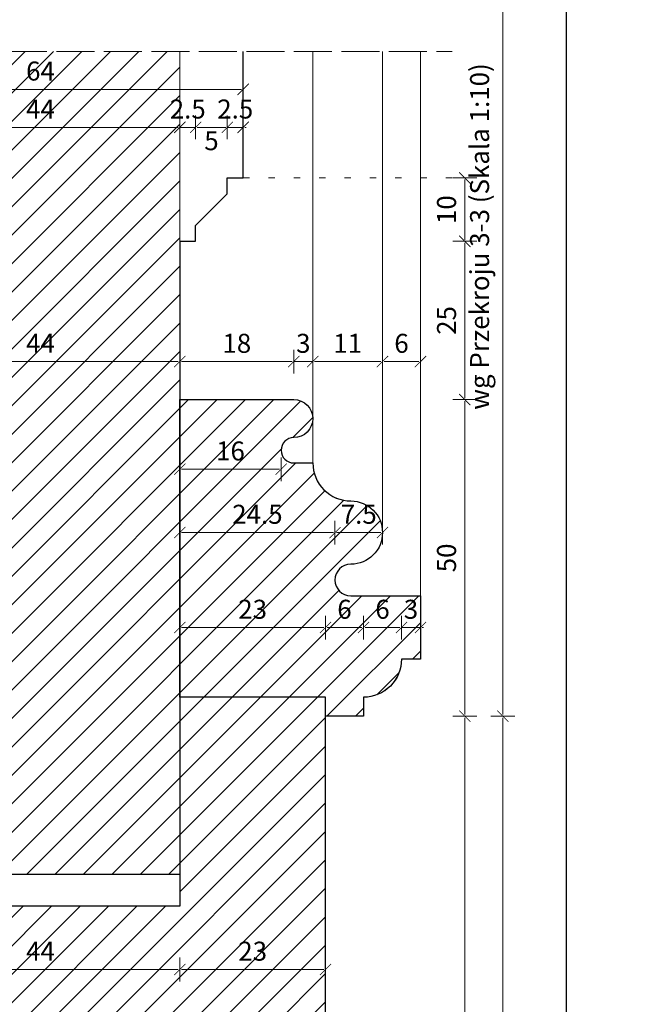
# Model space of a CAD drawing. Units: millimetres. Extents: x -3951 to 303, y 11294 to 15534.
# Drawn here: x -3772 to -3763, y 14712 to 14727 of the extents above; entities that cross this region are included whole.
import ezdxf

# ---------------------------------------------------------------- set-up
doc = ezdxf.new("R2010")
doc.units = ezdxf.units.MM
doc.linetypes.add('ACAD_ISO02W100', pattern=[15, 12, -3])
doc.linetypes.add('ACAD_ISO07W100', pattern=[3, 0, -3])
doc.layers.get('Defpoints').update_dxf_attribs({"color": 30, "lineweight": 0})
doc.layers.add('!_PZT_-_RZUTNIA', color=5, linetype='Continuous', plot=False)
for name, color, linetype, lineweight in [('WAW_DRZWI', 36, 'Continuous', 9), ('WAW_OKNA', 36, 'Continuous', 9), ('WAW_WIDOKOWA', 8, 'Continuous', 5), ('WAW_WYMIAR', 243, 'Continuous', 9), ('WAW_WYPEŁNIENIE', 251, 'Continuous', 0)]:
    doc.layers.add(name, color=color, linetype=linetype, lineweight=lineweight)
doc.styles.add('OPIS', font='romans.shx', dxfattribs={"width": 0.8})
doc.dimstyles.new('1', dxfattribs={"dimtxt": 0.3, "dimasz": 0.025, "dimexe": 1.25, "dimexo": 0.625, "dimgap": 0.1, "dimtad": 1, "dimdec": 1, "dimlfac": 10, "dimrnd": 0.1, "dimdsep": 46, "dimtxsty": 'OPIS', "dimblk": 'ZW1', "dimcen": 0.025, "dimse1": 1, "dimse2": 1, "dimclrd": 256, "dimclrt": 52, "dimadec": 0, "dimazin": 0, "dimtfac": 1, "dimtdec": 1, "dimtix": 1, "dimtmove": 2, "dimatfit": 3, "dimldrblk": 'ZW1', "dimfxl": 0, "dimlwd": -1, "dimarcsym": 0})

# ---------------------------------------------------------------- blocks, each defined once
blk = doc.blocks.new('ZW1')
blk.add_line((0, 7.5), (0, -7.5))
at = {"const_width": 0.5}
blk.add_lwpolyline([(-3.54, -3.54), (3.54, 3.54)], dxfattribs=at)
blk = doc.blocks.new('*D4810')
at = {"layer": 'Defpoints', "color": 0, "transparency": 16777216}
for p in [(-3768.901, 14724.983), (-3769.901, 14723.983), (-3765.401, 14723.983)]:
    blk.add_point(p, dxfattribs=at)
at = {"layer": 'WAW_WYMIAR', "transparency": 16777216}
blk.add_line((-3765.401, 14724.958), (-3765.401, 14724.008), dxfattribs=at)
at = {"layer": 'WAW_WYMIAR', "transparency": 16777216, "xscale": 0.025, "yscale": 0.025, "zscale": 0.025}
for p, rotation in [((-3765.401, 14724.983), 90), ((-3765.401, 14723.983), 270)]:
    blk.add_blockref('ZW1', p, dxfattribs=dict(at, rotation=rotation))
at = {"layer": 'WAW_WYMIAR', "color": 52, "transparency": 16777216, "insert": (-3765.651, 14724.483), "char_height": 0.3, "attachment_point": 5, "rotation": 90, "style": 'OPIS'}
blk.add_mtext('10', dxfattribs=at)
blk = doc.blocks.new('*D4811')
at = {"layer": 'Defpoints', "color": 0, "transparency": 16777216}
for p in [(-3769.901, 14723.983), (-3769.901, 14721.483), (-3765.401, 14721.483)]:
    blk.add_point(p, dxfattribs=at)
at = {"layer": 'WAW_WYMIAR', "transparency": 16777216}
blk.add_line((-3765.401, 14723.958), (-3765.401, 14721.508), dxfattribs=at)
at = {"layer": 'WAW_WYMIAR', "transparency": 16777216, "xscale": 0.025, "yscale": 0.025, "zscale": 0.025}
for p, rotation in [((-3765.401, 14723.983), 90), ((-3765.401, 14721.483), 270)]:
    blk.add_blockref('ZW1', p, dxfattribs=dict(at, rotation=rotation))
at = {"layer": 'WAW_WYMIAR', "color": 52, "transparency": 16777216, "insert": (-3765.651, 14722.733), "char_height": 0.3, "attachment_point": 5, "rotation": 90, "style": 'OPIS'}
blk.add_mtext('25', dxfattribs=at)
blk = doc.blocks.new('*D4812')
at = {"layer": 'Defpoints', "color": 0, "transparency": 16777216}
for p in [(-3769.901, 14721.483), (-3767.601, 14716.483), (-3765.401, 14716.483)]:
    blk.add_point(p, dxfattribs=at)
at = {"layer": 'WAW_WYMIAR', "transparency": 16777216}
blk.add_line((-3765.401, 14721.458), (-3765.401, 14716.508), dxfattribs=at)
at = {"layer": 'WAW_WYMIAR', "transparency": 16777216, "xscale": 0.025, "yscale": 0.025, "zscale": 0.025}
for p, rotation in [((-3765.401, 14721.483), 90), ((-3765.401, 14716.483), 270)]:
    blk.add_blockref('ZW1', p, dxfattribs=dict(at, rotation=rotation))
at = {"layer": 'WAW_WYMIAR', "color": 52, "transparency": 16777216, "insert": (-3765.651, 14718.983), "char_height": 0.3, "attachment_point": 5, "rotation": 90, "style": 'OPIS'}
blk.add_mtext('50', dxfattribs=at)
blk = doc.blocks.new('*D4813')
at = {"layer": 'Defpoints', "color": 0, "transparency": 16777216}
for p in [(-3767.601, 14716.483), (-3767.601, 14699.683), (-3765.401, 14699.683)]:
    blk.add_point(p, dxfattribs=at)
at = {"layer": 'WAW_WYMIAR', "transparency": 16777216}
blk.add_line((-3765.401, 14716.458), (-3765.401, 14699.708), dxfattribs=at)
at = {"layer": 'WAW_WYMIAR', "transparency": 16777216, "xscale": 0.025, "yscale": 0.025, "zscale": 0.025}
for p, rotation in [((-3765.401, 14716.483), 90), ((-3765.401, 14699.683), 270)]:
    blk.add_blockref('ZW1', p, dxfattribs=dict(at, rotation=rotation))
at = {"layer": 'WAW_WYMIAR', "color": 52, "transparency": 16777216, "insert": (-3765.651, 14708.083), "char_height": 0.3, "attachment_point": 5, "rotation": 90, "style": 'OPIS'}
blk.add_mtext('168', dxfattribs=at)
blk = doc.blocks.new('*D4815')
at = {"layer": 'Defpoints', "color": 0, "transparency": 16777216}
for p in [(-3767.601, 14716.483), (-3764.801, 14716.483), (-3768.701, 14698.983)]:
    blk.add_point(p, dxfattribs=at)
at = {"layer": 'WAW_WYMIAR', "transparency": 16777216}
blk.add_line((-3764.801, 14699.008), (-3764.801, 14716.458), dxfattribs=at)
at = {"layer": 'WAW_WYMIAR', "transparency": 16777216, "xscale": 0.025, "yscale": 0.025, "zscale": 0.025}
for p, rotation in [((-3764.801, 14716.483), 90), ((-3764.801, 14698.983), 270)]:
    blk.add_blockref('ZW1', p, dxfattribs=dict(at, rotation=rotation))
at = {"layer": 'WAW_WYMIAR', "color": 52, "transparency": 16777216, "insert": (-3765.051, 14707.733), "char_height": 0.3, "attachment_point": 5, "rotation": 90, "style": 'OPIS'}
blk.add_mtext('175', dxfattribs=at)
blk = doc.blocks.new('*D4833')
at = {"layer": 'Defpoints', "color": 0, "transparency": 16777216}
for p in [(-3767.601, 14738.483), (-3764.801, 14738.483), (-3767.601, 14716.483)]:
    blk.add_point(p, dxfattribs=at)
at = {"layer": 'WAW_WYMIAR', "transparency": 16777216}
blk.add_line((-3764.801, 14716.508), (-3764.801, 14738.458), dxfattribs=at)
at = {"layer": 'WAW_WYMIAR', "transparency": 16777216, "xscale": 0.025, "yscale": 0.025, "zscale": 0.025}
for p, rotation in [((-3764.801, 14738.483), 90), ((-3764.801, 14716.483), 270)]:
    blk.add_blockref('ZW1', p, dxfattribs=dict(at, rotation=rotation))
at = {"layer": 'WAW_WYMIAR', "color": 52, "transparency": 16777216, "insert": (-3765.129, 14727.483), "char_height": 0.3, "attachment_point": 5, "rotation": 90, "style": 'OPIS'}
blk.add_mtext('wg Przekroju 3-3 (Skala 1:10)               wg Przekroju 3-3 (Skala 1:10)', dxfattribs=at)
blk = doc.blocks.new('*D4984')
at = {"layer": 'Defpoints', "color": 0, "transparency": 16777216}
for p in [(-3766.401, 14717.883), (-3766.101, 14717.883), (-3766.401, 14717.383)]:
    blk.add_point(p, dxfattribs=at)
at = {"layer": 'WAW_WYMIAR', "transparency": 16777216}
for p, q in [((-3766.426, 14717.883), (-3766.451, 14717.883)), ((-3766.101, 14717.883), (-3766.401, 14717.883)), ((-3766.076, 14717.883), (-3766.051, 14717.883))]:
    blk.add_line(p, q, dxfattribs=at)
at = {"layer": 'WAW_WYMIAR', "transparency": 16777216, "xscale": 0.025, "yscale": 0.025, "zscale": 0.025}
blk.add_blockref('ZW1', (-3766.401, 14717.883), dxfattribs=at)
at = {"layer": 'WAW_WYMIAR', "transparency": 16777216, "xscale": 0.025, "yscale": 0.025, "zscale": 0.025, "rotation": 180}
blk.add_blockref('ZW1', (-3766.101, 14717.883), dxfattribs=at)
at = {"layer": 'WAW_WYMIAR', "color": 52, "transparency": 16777216, "insert": (-3766.251, 14718.133), "char_height": 0.3, "attachment_point": 5, "style": 'OPIS'}
blk.add_mtext('3', dxfattribs=at)
blk = doc.blocks.new('*D4985')
at = {"layer": 'Defpoints', "color": 0, "transparency": 16777216}
for p in [(-3767.001, 14717.883), (-3766.401, 14717.383), (-3767.001, 14716.783)]:
    blk.add_point(p, dxfattribs=at)
at = {"layer": 'WAW_WYMIAR', "transparency": 16777216}
blk.add_line((-3766.426, 14717.883), (-3766.976, 14717.883), dxfattribs=at)
at = {"layer": 'WAW_WYMIAR', "transparency": 16777216, "xscale": 0.025, "yscale": 0.025, "zscale": 0.025, "rotation": 180}
blk.add_blockref('ZW1', (-3767.001, 14717.883), dxfattribs=at)
at = {"layer": 'WAW_WYMIAR', "transparency": 16777216, "xscale": 0.025, "yscale": 0.025, "zscale": 0.025}
blk.add_blockref('ZW1', (-3766.401, 14717.883), dxfattribs=at)
at = {"layer": 'WAW_WYMIAR', "color": 52, "transparency": 16777216, "insert": (-3766.701, 14718.133), "char_height": 0.3, "attachment_point": 5, "style": 'OPIS'}
blk.add_mtext('6', dxfattribs=at)
blk = doc.blocks.new('*D4986')
at = {"layer": 'Defpoints', "color": 0, "transparency": 16777216}
for p in [(-3767.601, 14717.883), (-3767.601, 14716.783), (-3767.001, 14716.783)]:
    blk.add_point(p, dxfattribs=at)
at = {"layer": 'WAW_WYMIAR', "transparency": 16777216}
blk.add_line((-3767.026, 14717.883), (-3767.576, 14717.883), dxfattribs=at)
at = {"layer": 'WAW_WYMIAR', "transparency": 16777216, "xscale": 0.025, "yscale": 0.025, "zscale": 0.025, "rotation": 180}
blk.add_blockref('ZW1', (-3767.601, 14717.883), dxfattribs=at)
at = {"layer": 'WAW_WYMIAR', "transparency": 16777216, "xscale": 0.025, "yscale": 0.025, "zscale": 0.025}
blk.add_blockref('ZW1', (-3767.001, 14717.883), dxfattribs=at)
at = {"layer": 'WAW_WYMIAR', "color": 52, "transparency": 16777216, "insert": (-3767.301, 14718.133), "char_height": 0.3, "attachment_point": 5, "style": 'OPIS'}
blk.add_mtext('6', dxfattribs=at)
blk = doc.blocks.new('*D4987')
at = {"layer": 'Defpoints', "color": 0, "transparency": 16777216}
for p in [(-3769.901, 14717.883), (-3769.901, 14716.783), (-3767.601, 14716.783)]:
    blk.add_point(p, dxfattribs=at)
at = {"layer": 'WAW_WYMIAR', "transparency": 16777216}
blk.add_line((-3767.626, 14717.883), (-3769.876, 14717.883), dxfattribs=at)
at = {"layer": 'WAW_WYMIAR', "transparency": 16777216, "xscale": 0.025, "yscale": 0.025, "zscale": 0.025, "rotation": 180}
blk.add_blockref('ZW1', (-3769.901, 14717.883), dxfattribs=at)
at = {"layer": 'WAW_WYMIAR', "transparency": 16777216, "xscale": 0.025, "yscale": 0.025, "zscale": 0.025}
blk.add_blockref('ZW1', (-3767.601, 14717.883), dxfattribs=at)
at = {"layer": 'WAW_WYMIAR', "color": 52, "transparency": 16777216, "insert": (-3768.751, 14718.133), "char_height": 0.3, "attachment_point": 5, "style": 'OPIS'}
blk.add_mtext('23', dxfattribs=at)
blk = doc.blocks.new('*D4988')
at = {"layer": 'Defpoints', "color": 0, "transparency": 16777216}
for p in [(-3767.451, 14719.383), (-3766.701, 14719.383), (-3767.451, 14718.633)]:
    blk.add_point(p, dxfattribs=at)
at = {"layer": 'WAW_WYMIAR', "transparency": 16777216}
blk.add_line((-3766.726, 14719.383), (-3767.426, 14719.383), dxfattribs=at)
at = {"layer": 'WAW_WYMIAR', "transparency": 16777216, "xscale": 0.025, "yscale": 0.025, "zscale": 0.025, "rotation": 180}
blk.add_blockref('ZW1', (-3767.451, 14719.383), dxfattribs=at)
at = {"layer": 'WAW_WYMIAR', "transparency": 16777216, "xscale": 0.025, "yscale": 0.025, "zscale": 0.025}
blk.add_blockref('ZW1', (-3766.701, 14719.383), dxfattribs=at)
at = {"layer": 'WAW_WYMIAR', "color": 52, "transparency": 16777216, "insert": (-3767.076, 14719.633), "char_height": 0.3, "attachment_point": 5, "style": 'OPIS'}
blk.add_mtext('7.5', dxfattribs=at)
blk = doc.blocks.new('*D4989')
at = {"layer": 'Defpoints', "color": 0, "transparency": 16777216}
for p in [(-3769.901, 14719.383), (-3767.451, 14718.633), (-3769.901, 14716.783)]:
    blk.add_point(p, dxfattribs=at)
at = {"layer": 'WAW_WYMIAR', "transparency": 16777216}
blk.add_line((-3767.476, 14719.383), (-3769.876, 14719.383), dxfattribs=at)
at = {"layer": 'WAW_WYMIAR', "transparency": 16777216, "xscale": 0.025, "yscale": 0.025, "zscale": 0.025, "rotation": 180}
blk.add_blockref('ZW1', (-3769.901, 14719.383), dxfattribs=at)
at = {"layer": 'WAW_WYMIAR', "transparency": 16777216, "xscale": 0.025, "yscale": 0.025, "zscale": 0.025}
blk.add_blockref('ZW1', (-3767.451, 14719.383), dxfattribs=at)
at = {"layer": 'WAW_WYMIAR', "color": 52, "transparency": 16777216, "insert": (-3768.676, 14719.633), "char_height": 0.3, "attachment_point": 5, "style": 'OPIS'}
blk.add_mtext('24.5', dxfattribs=at)
blk = doc.blocks.new('*D4990')
at = {"layer": 'Defpoints', "color": 0, "transparency": 16777216}
for p in [(-3767.801, 14722.083), (-3767.801, 14720.483), (-3766.701, 14719.383)]:
    blk.add_point(p, dxfattribs=at)
at = {"layer": 'WAW_WYMIAR', "transparency": 16777216}
blk.add_line((-3766.726, 14722.083), (-3767.776, 14722.083), dxfattribs=at)
at = {"layer": 'WAW_WYMIAR', "transparency": 16777216, "xscale": 0.025, "yscale": 0.025, "zscale": 0.025, "rotation": 180}
blk.add_blockref('ZW1', (-3767.801, 14722.083), dxfattribs=at)
at = {"layer": 'WAW_WYMIAR', "transparency": 16777216, "xscale": 0.025, "yscale": 0.025, "zscale": 0.025}
blk.add_blockref('ZW1', (-3766.701, 14722.083), dxfattribs=at)
at = {"layer": 'WAW_WYMIAR', "color": 52, "transparency": 16777216, "insert": (-3767.251, 14722.333), "char_height": 0.3, "attachment_point": 5, "style": 'OPIS'}
blk.add_mtext('11', dxfattribs=at)
blk = doc.blocks.new('*D4991')
at = {"layer": 'Defpoints', "color": 0, "transparency": 16777216}
for p in [(-3768.101, 14722.083), (-3768.101, 14721.483), (-3767.801, 14720.483)]:
    blk.add_point(p, dxfattribs=at)
at = {"layer": 'WAW_WYMIAR', "transparency": 16777216}
for p, q in [((-3768.126, 14722.083), (-3768.151, 14722.083)), ((-3767.801, 14722.083), (-3768.101, 14722.083)), ((-3767.776, 14722.083), (-3767.751, 14722.083))]:
    blk.add_line(p, q, dxfattribs=at)
at = {"layer": 'WAW_WYMIAR', "transparency": 16777216, "xscale": 0.025, "yscale": 0.025, "zscale": 0.025}
blk.add_blockref('ZW1', (-3768.101, 14722.083), dxfattribs=at)
at = {"layer": 'WAW_WYMIAR', "transparency": 16777216, "xscale": 0.025, "yscale": 0.025, "zscale": 0.025, "rotation": 180}
blk.add_blockref('ZW1', (-3767.801, 14722.083), dxfattribs=at)
at = {"layer": 'WAW_WYMIAR', "color": 52, "transparency": 16777216, "insert": (-3767.951, 14722.333), "char_height": 0.3, "attachment_point": 5, "style": 'OPIS'}
blk.add_mtext('3', dxfattribs=at)
blk = doc.blocks.new('*D4992')
at = {"layer": 'Defpoints', "color": 0, "transparency": 16777216}
for p in [(-3769.901, 14722.083), (-3769.901, 14721.483), (-3768.101, 14721.483)]:
    blk.add_point(p, dxfattribs=at)
at = {"layer": 'WAW_WYMIAR', "transparency": 16777216}
blk.add_line((-3768.126, 14722.083), (-3769.876, 14722.083), dxfattribs=at)
at = {"layer": 'WAW_WYMIAR', "transparency": 16777216, "xscale": 0.025, "yscale": 0.025, "zscale": 0.025, "rotation": 180}
blk.add_blockref('ZW1', (-3769.901, 14722.083), dxfattribs=at)
at = {"layer": 'WAW_WYMIAR', "transparency": 16777216, "xscale": 0.025, "yscale": 0.025, "zscale": 0.025}
blk.add_blockref('ZW1', (-3768.101, 14722.083), dxfattribs=at)
at = {"layer": 'WAW_WYMIAR', "color": 52, "transparency": 16777216, "insert": (-3769.001, 14722.333), "char_height": 0.3, "attachment_point": 5, "style": 'OPIS'}
blk.add_mtext('18', dxfattribs=at)
blk = doc.blocks.new('*D4993')
at = {"layer": 'Defpoints', "color": 0, "transparency": 16777216}
for p in [(-3774.301, 14722.083), (-3774.301, 14721.483), (-3769.901, 14721.483)]:
    blk.add_point(p, dxfattribs=at)
at = {"layer": 'WAW_WYMIAR', "transparency": 16777216}
blk.add_line((-3769.926, 14722.083), (-3774.276, 14722.083), dxfattribs=at)
at = {"layer": 'WAW_WYMIAR', "transparency": 16777216, "xscale": 0.025, "yscale": 0.025, "zscale": 0.025, "rotation": 180}
blk.add_blockref('ZW1', (-3774.301, 14722.083), dxfattribs=at)
at = {"layer": 'WAW_WYMIAR', "transparency": 16777216, "xscale": 0.025, "yscale": 0.025, "zscale": 0.025}
blk.add_blockref('ZW1', (-3769.901, 14722.083), dxfattribs=at)
at = {"layer": 'WAW_WYMIAR', "color": 52, "transparency": 16777216, "insert": (-3772.101, 14722.333), "char_height": 0.3, "attachment_point": 5, "style": 'OPIS'}
blk.add_mtext('44', dxfattribs=at)
blk = doc.blocks.new('*D4994')
at = {"layer": 'Defpoints', "color": 0, "transparency": 16777216}
for p in [(-3769.901, 14721.483), (-3768.301, 14720.683), (-3769.901, 14720.383)]:
    blk.add_point(p, dxfattribs=at)
at = {"layer": 'WAW_WYMIAR', "transparency": 16777216}
blk.add_line((-3768.326, 14720.383), (-3769.876, 14720.383), dxfattribs=at)
at = {"layer": 'WAW_WYMIAR', "transparency": 16777216, "xscale": 0.025, "yscale": 0.025, "zscale": 0.025, "rotation": 180}
blk.add_blockref('ZW1', (-3769.901, 14720.383), dxfattribs=at)
at = {"layer": 'WAW_WYMIAR', "transparency": 16777216, "xscale": 0.025, "yscale": 0.025, "zscale": 0.025}
blk.add_blockref('ZW1', (-3768.301, 14720.383), dxfattribs=at)
at = {"layer": 'WAW_WYMIAR', "color": 52, "transparency": 16777216, "insert": (-3769.101, 14720.633), "char_height": 0.3, "attachment_point": 5, "style": 'OPIS'}
blk.add_mtext('16', dxfattribs=at)
blk = doc.blocks.new('*D4995')
at = {"layer": 'Defpoints', "color": 0, "transparency": 16777216}
for p in [(-3766.101, 14722.083), (-3766.701, 14719.383), (-3766.101, 14718.383)]:
    blk.add_point(p, dxfattribs=at)
at = {"layer": 'WAW_WYMIAR', "transparency": 16777216}
blk.add_line((-3766.676, 14722.083), (-3766.126, 14722.083), dxfattribs=at)
at = {"layer": 'WAW_WYMIAR', "transparency": 16777216, "xscale": 0.025, "yscale": 0.025, "zscale": 0.025, "rotation": 180}
blk.add_blockref('ZW1', (-3766.701, 14722.083), dxfattribs=at)
at = {"layer": 'WAW_WYMIAR', "transparency": 16777216, "xscale": 0.025, "yscale": 0.025, "zscale": 0.025}
blk.add_blockref('ZW1', (-3766.101, 14722.083), dxfattribs=at)
at = {"layer": 'WAW_WYMIAR', "color": 52, "transparency": 16777216, "insert": (-3766.401, 14722.333), "char_height": 0.3, "attachment_point": 5, "style": 'OPIS'}
blk.add_mtext('6', dxfattribs=at)
blk = doc.blocks.new('*D5030')
at = {"layer": 'Defpoints', "color": 0, "transparency": 16777216}
for p in [(-3775.301, 14726.983), (-3768.901, 14726.383), (-3768.901, 14726.383)]:
    blk.add_point(p, dxfattribs=at)
at = {"layer": 'WAW_WYMIAR', "transparency": 16777216}
blk.add_line((-3775.276, 14726.383), (-3768.926, 14726.383), dxfattribs=at)
at = {"layer": 'WAW_WYMIAR', "transparency": 16777216, "xscale": 0.025, "yscale": 0.025, "zscale": 0.025, "rotation": 180}
blk.add_blockref('ZW1', (-3775.301, 14726.383), dxfattribs=at)
at = {"layer": 'WAW_WYMIAR', "transparency": 16777216, "xscale": 0.025, "yscale": 0.025, "zscale": 0.025}
blk.add_blockref('ZW1', (-3768.901, 14726.383), dxfattribs=at)
at = {"layer": 'WAW_WYMIAR', "color": 52, "transparency": 16777216, "insert": (-3772.101, 14726.633), "char_height": 0.3, "attachment_point": 5, "style": 'OPIS'}
blk.add_mtext('64', dxfattribs=at)
blk = doc.blocks.new('*D5034')
at = {"layer": 'Defpoints', "color": 0, "transparency": 16777216}
for p in [(-3769.901, 14725.783), (-3774.301, 14723.983), (-3769.901, 14723.983)]:
    blk.add_point(p, dxfattribs=at)
at = {"layer": 'WAW_WYMIAR', "transparency": 16777216}
blk.add_line((-3774.276, 14725.783), (-3769.926, 14725.783), dxfattribs=at)
at = {"layer": 'WAW_WYMIAR', "transparency": 16777216, "xscale": 0.025, "yscale": 0.025, "zscale": 0.025, "rotation": 180}
blk.add_blockref('ZW1', (-3774.301, 14725.783), dxfattribs=at)
at = {"layer": 'WAW_WYMIAR', "transparency": 16777216, "xscale": 0.025, "yscale": 0.025, "zscale": 0.025}
blk.add_blockref('ZW1', (-3769.901, 14725.783), dxfattribs=at)
at = {"layer": 'WAW_WYMIAR', "color": 52, "transparency": 16777216, "insert": (-3772.101, 14726.033), "char_height": 0.3, "attachment_point": 5, "style": 'OPIS'}
blk.add_mtext('44', dxfattribs=at)
blk = doc.blocks.new('*D5035')
at = {"layer": 'Defpoints', "color": 0, "transparency": 16777216}
for p in [(-3769.651, 14725.783), (-3769.651, 14724.233), (-3769.901, 14723.983)]:
    blk.add_point(p, dxfattribs=at)
at = {"layer": 'WAW_WYMIAR', "transparency": 16777216}
for p, q in [((-3769.926, 14725.783), (-3769.951, 14725.783)), ((-3769.901, 14725.783), (-3769.651, 14725.783)), ((-3769.626, 14725.783), (-3769.601, 14725.783))]:
    blk.add_line(p, q, dxfattribs=at)
at = {"layer": 'WAW_WYMIAR', "transparency": 16777216, "xscale": 0.025, "yscale": 0.025, "zscale": 0.025}
blk.add_blockref('ZW1', (-3769.901, 14725.783), dxfattribs=at)
at = {"layer": 'WAW_WYMIAR', "transparency": 16777216, "xscale": 0.025, "yscale": 0.025, "zscale": 0.025, "rotation": 180}
blk.add_blockref('ZW1', (-3769.651, 14725.783), dxfattribs=at)
at = {"layer": 'WAW_WYMIAR', "color": 52, "transparency": 16777216, "insert": (-3769.776, 14726.033), "char_height": 0.3, "attachment_point": 5, "style": 'OPIS'}
blk.add_mtext('2.5', dxfattribs=at)
blk = doc.blocks.new('*D5036')
at = {"layer": 'Defpoints', "color": 0, "transparency": 16777216}
for p in [(-3769.151, 14725.783), (-3769.151, 14724.983), (-3769.651, 14724.233)]:
    blk.add_point(p, dxfattribs=at)
at = {"layer": 'WAW_WYMIAR', "transparency": 16777216}
blk.add_line((-3769.626, 14725.783), (-3769.176, 14725.783), dxfattribs=at)
at = {"layer": 'WAW_WYMIAR', "transparency": 16777216, "xscale": 0.025, "yscale": 0.025, "zscale": 0.025, "rotation": 180}
blk.add_blockref('ZW1', (-3769.651, 14725.783), dxfattribs=at)
at = {"layer": 'WAW_WYMIAR', "transparency": 16777216, "xscale": 0.025, "yscale": 0.025, "zscale": 0.025}
blk.add_blockref('ZW1', (-3769.151, 14725.783), dxfattribs=at)
at = {"layer": 'WAW_WYMIAR', "color": 52, "transparency": 16777216, "insert": (-3769.401, 14725.533), "char_height": 0.3, "attachment_point": 5, "style": 'OPIS'}
blk.add_mtext('5', dxfattribs=at)
blk = doc.blocks.new('*D5037')
at = {"layer": 'Defpoints', "color": 0, "transparency": 16777216}
for p in [(-3768.901, 14725.783), (-3769.151, 14724.983), (-3768.901, 14724.983)]:
    blk.add_point(p, dxfattribs=at)
at = {"layer": 'WAW_WYMIAR', "transparency": 16777216}
for p, q in [((-3769.176, 14725.783), (-3769.201, 14725.783)), ((-3769.151, 14725.783), (-3768.901, 14725.783)), ((-3768.876, 14725.783), (-3768.851, 14725.783))]:
    blk.add_line(p, q, dxfattribs=at)
at = {"layer": 'WAW_WYMIAR', "transparency": 16777216, "xscale": 0.025, "yscale": 0.025, "zscale": 0.025}
blk.add_blockref('ZW1', (-3769.151, 14725.783), dxfattribs=at)
at = {"layer": 'WAW_WYMIAR', "transparency": 16777216, "xscale": 0.025, "yscale": 0.025, "zscale": 0.025, "rotation": 180}
blk.add_blockref('ZW1', (-3768.901, 14725.783), dxfattribs=at)
at = {"layer": 'WAW_WYMIAR', "color": 52, "transparency": 16777216, "insert": (-3769.026, 14726.033), "char_height": 0.3, "attachment_point": 5, "style": 'OPIS'}
blk.add_mtext('2.5', dxfattribs=at)
blk = doc.blocks.new('*D5074')
at = {"layer": 'Defpoints', "color": 0, "transparency": 16777216}
for p in [(-3766.101, 14717.383), (-3767.601, 14699.683), (-3766.101, 14697.383)]:
    blk.add_point(p, dxfattribs=at)
at = {"layer": 'WAW_WYMIAR', "transparency": 16777216}
blk.add_line((-3767.576, 14697.383), (-3766.126, 14697.383), dxfattribs=at)
at = {"layer": 'WAW_WYMIAR', "transparency": 16777216, "xscale": 0.025, "yscale": 0.025, "zscale": 0.025, "rotation": 180}
blk.add_blockref('ZW1', (-3767.601, 14697.383), dxfattribs=at)
at = {"layer": 'WAW_WYMIAR', "transparency": 16777216, "xscale": 0.025, "yscale": 0.025, "zscale": 0.025}
blk.add_blockref('ZW1', (-3766.101, 14697.383), dxfattribs=at)
at = {"layer": 'WAW_WYMIAR', "color": 52, "transparency": 16777216, "insert": (-3766.851, 14697.633), "char_height": 0.3, "attachment_point": 5, "style": 'OPIS'}
blk.add_mtext('15', dxfattribs=at)
blk = doc.blocks.new('*D5078')
at = {"layer": 'Defpoints', "color": 0, "transparency": 16777216}
for p in [(-3774.301, 14713.483), (-3769.901, 14713.483), (-3769.901, 14712.483)]:
    blk.add_point(p, dxfattribs=at)
at = {"layer": 'WAW_WYMIAR', "transparency": 16777216}
blk.add_line((-3774.276, 14712.483), (-3769.926, 14712.483), dxfattribs=at)
at = {"layer": 'WAW_WYMIAR', "transparency": 16777216, "xscale": 0.025, "yscale": 0.025, "zscale": 0.025, "rotation": 180}
blk.add_blockref('ZW1', (-3774.301, 14712.483), dxfattribs=at)
at = {"layer": 'WAW_WYMIAR', "transparency": 16777216, "xscale": 0.025, "yscale": 0.025, "zscale": 0.025}
blk.add_blockref('ZW1', (-3769.901, 14712.483), dxfattribs=at)
at = {"layer": 'WAW_WYMIAR', "color": 52, "transparency": 16777216, "insert": (-3772.101, 14712.733), "char_height": 0.3, "attachment_point": 5, "style": 'OPIS'}
blk.add_mtext('44', dxfattribs=at)
blk = doc.blocks.new('*D5079')
at = {"layer": 'Defpoints', "color": 0, "transparency": 16777216}
for p in [(-3767.601, 14716.783), (-3769.901, 14713.483), (-3767.601, 14712.483)]:
    blk.add_point(p, dxfattribs=at)
at = {"layer": 'WAW_WYMIAR', "transparency": 16777216}
blk.add_line((-3769.876, 14712.483), (-3767.626, 14712.483), dxfattribs=at)
at = {"layer": 'WAW_WYMIAR', "transparency": 16777216, "xscale": 0.025, "yscale": 0.025, "zscale": 0.025, "rotation": 180}
blk.add_blockref('ZW1', (-3769.901, 14712.483), dxfattribs=at)
at = {"layer": 'WAW_WYMIAR', "transparency": 16777216, "xscale": 0.025, "yscale": 0.025, "zscale": 0.025}
blk.add_blockref('ZW1', (-3767.601, 14712.483), dxfattribs=at)
at = {"layer": 'WAW_WYMIAR', "color": 52, "transparency": 16777216, "insert": (-3768.751, 14712.733), "char_height": 0.3, "attachment_point": 5, "style": 'OPIS'}
blk.add_mtext('23', dxfattribs=at)

msp = doc.modelspace()

# ---------------------------------------------------------------- hatches: boundary and pattern name
at = {"layer": 'WAW_WYPEŁNIENIE', "true_color": 0x858585}
h = msp.add_hatch(dxfattribs=at)
h.set_pattern_fill('ANSI31', color=252, scale=0.1)
h.paths.add_polyline_path([(-3767.601, 14716.483), (-3767.601, 14716.483), (-3767.601, 14716.783), (-3769.901, 14716.783), (-3769.901, 14713.483), (-3774.301, 14713.483), (-3774.301, 14716.783), (-3776.6, 14716.783), (-3776.6, 14716.483), (-3776.601, 14699.683), (-3776.261, 14699.683, 0.390353), (-3775.501, 14698.983), (-3768.701, 14698.983, 0.390353), (-3767.941, 14699.683), (-3767.601, 14699.683)])
h.paths.add_polyline_path([(-3769.901, 14721.483), (-3769.901, 14723.983), (-3769.901, 14723.983), (-3769.901, 14726.983), (-3774.301, 14726.983), (-3774.301, 14723.983), (-3774.301, 14721.483), (-3774.3, 14721.483), (-3774.3, 14716.783), (-3774.301, 14713.983), (-3769.901, 14713.983), (-3769.901, 14716.783), (-3769.901, 14716.783)])
h.paths.add_polyline_path([(-3774.301, 14721.483), (-3776.1, 14721.483, 1), (-3776.1, 14720.883, -1), (-3776.1, 14720.483), (-3776.4, 14720.483, -0.414214), (-3777, 14719.883, 1), (-3777, 14718.883, -1), (-3777, 14718.383), (-3778.1, 14718.383), (-3778.1, 14717.383), (-3777.8, 14717.383, 0.414214), (-3777.2, 14716.783), (-3777.2, 14716.483), (-3776.601, 14716.483), (-3776.601, 14716.783), (-3776.6, 14716.783), (-3774.301, 14716.783)])
h.paths.add_polyline_path([(-3774.301, 14726.983), (-3775.301, 14726.983), (-3775.301, 14724.983), (-3775.051, 14724.983), (-3775.051, 14724.733), (-3774.551, 14724.233), (-3774.551, 14723.983), (-3774.301, 14723.983)])
edge = h.paths.add_edge_path()
edge.add_line((-3769.901, 14721.483), (-3768.101, 14721.483))
edge.add_arc((-3768.101, 14721.183), 0.3, -90, 90, ccw=False)
edge.add_arc((-3768.101, 14720.683), 0.2, 90, 270)
edge.add_line((-3768.101, 14720.483), (-3767.801, 14720.483))
edge.add_arc((-3767.201, 14720.483), 0.6, 180, 270)
edge.add_arc((-3767.201, 14719.383), 0.5, -90, 90, ccw=False)
edge.add_arc((-3767.201, 14718.633), 0.25, 90, 270)
edge.add_line((-3767.201, 14718.383), (-3766.101, 14718.383))
edge.add_line((-3766.101, 14718.383), (-3766.101, 14717.383))
edge.add_line((-3766.101, 14717.383), (-3766.401, 14717.383))
edge.add_arc((-3767.001, 14717.383), 0.6, 270, 360, ccw=False)
edge.add_line((-3767.001, 14716.783), (-3767.001, 14716.483))
edge.add_line((-3767.001, 14716.483), (-3767.601, 14716.483))
edge.add_line((-3767.601, 14716.483), (-3767.601, 14716.783))
edge.add_line((-3767.601, 14716.783), (-3769.901, 14716.783))
edge.add_line((-3769.901, 14716.783), (-3769.901, 14721.483))

# ---------------------------------------------------------------- linework, layer by layer
at = {"layer": '!_PZT_-_RZUTNIA'}
msp.add_line((-3763.801, 14816.283), (-3763.801, 14696.383), dxfattribs=at)
at = {"layer": 'WAW_DRZWI'}
for p, q in [((-3769.901, 14723.983), (-3769.901, 14726.983)), ((-3768.901, 14724.983), (-3768.901, 14726.983)), ((-3767.801, 14720.483), (-3767.801, 14726.983)), ((-3766.701, 14726.983), (-3766.701, 14719.383)), ((-3766.101, 14718.383), (-3766.101, 14726.983)), ((-3769.151, 14724.733), (-3769.151, 14724.983)), ((-3769.151, 14724.983), (-3768.901, 14724.983)), ((-3769.151, 14724.733), (-3769.651, 14724.233)), ((-3769.651, 14724.233), (-3769.651, 14723.983)), ((-3769.651, 14723.983), (-3769.901, 14723.983)), ((-3769.901, 14721.483), (-3768.101, 14721.483)), ((-3768.101, 14720.483), (-3767.801, 14720.483)), ((-3766.101, 14718.383), (-3767.201, 14718.383)), ((-3766.101, 14717.383), (-3766.101, 14718.383)), ((-3766.401, 14717.383), (-3766.101, 14717.383)), ((-3767.6, 14716.483), (-3767.6, 14716.783)), ((-3767.001, 14716.483), (-3767.001, 14716.783)), ((-3767.601, 14716.483), (-3767.001, 14716.483))]:
    msp.add_line(p, q, dxfattribs=at)
for centre, radius, start, end in [((-3768.101, 14721.183), 0.3, 270, 90), ((-3768.101, 14720.683), 0.2, 90, 270), ((-3767.201, 14720.483), 0.6, 180, 270), ((-3767.201, 14719.383), 0.5, 270, 90), ((-3767.201, 14718.633), 0.25, 90, 270), ((-3767.001, 14717.383), 0.6, 270, 0)]:
    msp.add_arc(centre, radius, start, end, dxfattribs=at)
at = {"layer": 'WAW_OKNA', "lineweight": 30}
for p, q in [((-3769.901, 14723.983), (-3769.901, 14713.483)), ((-3769.901, 14713.983), (-3774.301, 14713.983)), ((-3769.901, 14713.483), (-3774.301, 14713.483))]:
    msp.add_line(p, q, dxfattribs=at)
msp.add_lwpolyline([(-3769.901, 14723.983), (-3769.651, 14723.983), (-3769.651, 14724.233), (-3769.151, 14724.733), (-3769.151, 14724.983), (-3768.901, 14724.983), (-3768.901, 14726.983)], dxfattribs=at)
msp.add_lwpolyline([(-3769.901, 14721.483), (-3768.101, 14721.483, -1), (-3768.101, 14720.883, 1), (-3768.101, 14720.483), (-3767.801, 14720.483, 0.414214), (-3767.201, 14719.883, -1), (-3767.201, 14718.883, 1), (-3767.201, 14718.383), (-3766.101, 14718.383), (-3766.101, 14717.383), (-3766.401, 14717.383, -0.414214), (-3767.001, 14716.783), (-3767.001, 14716.483), (-3767.601, 14716.483), (-3767.601, 14716.783), (-3769.901, 14716.783)], format="xyb", close=True, dxfattribs=at)
msp.add_lwpolyline([(-3774.301, 14716.783), (-3776.601, 14716.783), (-3776.601, 14699.683), (-3776.261, 14699.683, 0.390353), (-3775.501, 14698.983), (-3768.701, 14698.983, 0.390353), (-3767.941, 14699.683), (-3767.601, 14699.683), (-3767.601, 14716.783), (-3769.901, 14716.783)], format="xyb", dxfattribs=at)
at = {"layer": 'WAW_WIDOKOWA', "linetype": 'ACAD_ISO02W100', "ltscale": 0.05}
msp.add_line((-3778.6, 14726.983), (-3765.601, 14726.983), dxfattribs=at)
at = {"layer": 'WAW_WYMIAR', "linetype": 'ACAD_ISO07W100', "ltscale": 0.1}
msp.add_line((-3768.901, 14724.983), (-3765.401, 14724.983), dxfattribs=at)

# ---------------------------------------------------------------- dimensions: what is measured, and where the dimension line sits
at = {"layer": 'WAW_WYMIAR'}
dim = msp.add_linear_dim(base=(-3764.801, 14738.483), p1=(-3767.601, 14716.483), p2=(-3767.601, 14738.483), angle=90, text='wg Przekroju 3-3 (Skala 1:10)               wg Przekroju 3-3 (Skala 1:10)', dimstyle='1', dxfattribs=at)
dim.commit()
dim.dimension.update_dxf_attribs({"geometry": '*D4833', "text_midpoint": (-3765.129, 14727.483)})
for base, p1, p2, picture, middle in [((-3768.901, 14726.383), (-3775.301, 14726.983), (-3768.901, 14726.383), '*D5030', (-3772.101, 14726.633)), ((-3769.901, 14725.783), (-3774.301, 14723.983), (-3769.901, 14723.983), '*D5034', (-3772.101, 14726.033)), ((-3769.651, 14725.783), (-3769.901, 14723.983), (-3769.651, 14724.233), '*D5035', (-3769.776, 14726.033)), ((-3768.901, 14725.783), (-3769.151, 14724.983), (-3768.901, 14724.983), '*D5037', (-3769.026, 14726.033)), ((-3766.101, 14697.383), (-3767.601, 14699.683), (-3766.101, 14717.383), '*D5074', (-3766.851, 14697.633)), ((-3767.601, 14712.483), (-3769.901, 14713.483), (-3767.601, 14716.783), '*D5079', (-3768.751, 14712.733)), ((-3769.901, 14712.483), (-3774.301, 14713.483), (-3769.901, 14713.483), '*D5078', (-3772.101, 14712.733))]:
    dim = msp.add_linear_dim(base=base, p1=p1, p2=p2, dimstyle='1', override={"dimfxl": 1.25}, dxfattribs=at)
    dim.commit()
    dim.dimension.update_dxf_attribs({"geometry": picture, "text_midpoint": middle})
dim = msp.add_linear_dim(base=(-3769.151, 14725.783), p1=(-3769.651, 14724.233), p2=(-3769.151, 14724.983), dimstyle='1', override={"dimfxl": 1.25}, dxfattribs=at)
dim.commit()
dim.dimension.update_dxf_attribs({"geometry": '*D5036', "text_midpoint": (-3769.401, 14725.533), "dimtype": 160})
for base, p1, p2, picture, middle in [((-3765.401, 14723.983), (-3768.901, 14724.983), (-3769.901, 14723.983), '*D4810', (-3765.651, 14724.483)), ((-3765.401, 14721.483), (-3769.901, 14723.983), (-3769.901, 14721.483), '*D4811', (-3765.651, 14722.733)), ((-3765.401, 14716.483), (-3769.901, 14721.483), (-3767.601, 14716.483), '*D4812', (-3765.651, 14718.983)), ((-3764.801, 14716.483), (-3768.701, 14698.983), (-3767.601, 14716.483), '*D4815', (-3765.051, 14707.733)), ((-3765.401, 14699.683), (-3767.601, 14716.483), (-3767.601, 14699.683), '*D4813', (-3765.651, 14708.083))]:
    dim = msp.add_linear_dim(base=base, p1=p1, p2=p2, angle=90, dimstyle='1', dxfattribs=at)
    dim.commit()
    dim.dimension.update_dxf_attribs({"geometry": picture, "text_midpoint": middle})
for base, p1, p2, picture, middle in [((-3774.301, 14722.083), (-3769.901, 14721.483), (-3774.301, 14721.483), '*D4993', (-3772.101, 14722.333)), ((-3769.901, 14722.083), (-3768.101, 14721.483), (-3769.901, 14721.483), '*D4992', (-3769.001, 14722.333)), ((-3768.101, 14722.083), (-3767.801, 14720.483), (-3768.101, 14721.483), '*D4991', (-3767.951, 14722.333)), ((-3767.801, 14722.083), (-3766.701, 14719.383), (-3767.801, 14720.483), '*D4990', (-3767.251, 14722.333)), ((-3766.101, 14722.083), (-3766.701, 14719.383), (-3766.101, 14718.383), '*D4995', (-3766.401, 14722.333)), ((-3769.901, 14720.383), (-3768.301, 14720.683), (-3769.901, 14721.483), '*D4994', (-3769.101, 14720.633)), ((-3769.901, 14719.383), (-3767.451, 14718.633), (-3769.901, 14716.783), '*D4989', (-3768.676, 14719.633)), ((-3767.451, 14719.383), (-3766.701, 14719.383), (-3767.451, 14718.633), '*D4988', (-3767.076, 14719.633)), ((-3769.901, 14717.883), (-3767.601, 14716.783), (-3769.901, 14716.783), '*D4987', (-3768.751, 14718.133)), ((-3767.601, 14717.883), (-3767.001, 14716.783), (-3767.601, 14716.783), '*D4986', (-3767.301, 14718.133)), ((-3767.001, 14717.883), (-3766.401, 14717.383), (-3767.001, 14716.783), '*D4985', (-3766.701, 14718.133)), ((-3766.401, 14717.883), (-3766.101, 14717.883), (-3766.401, 14717.383), '*D4984', (-3766.251, 14718.133))]:
    dim = msp.add_linear_dim(base=base, p1=p1, p2=p2, dimstyle='1', dxfattribs=at)
    dim.commit()
    dim.dimension.update_dxf_attribs({"geometry": picture, "text_midpoint": middle})

doc.saveas('drawing.dxf')
